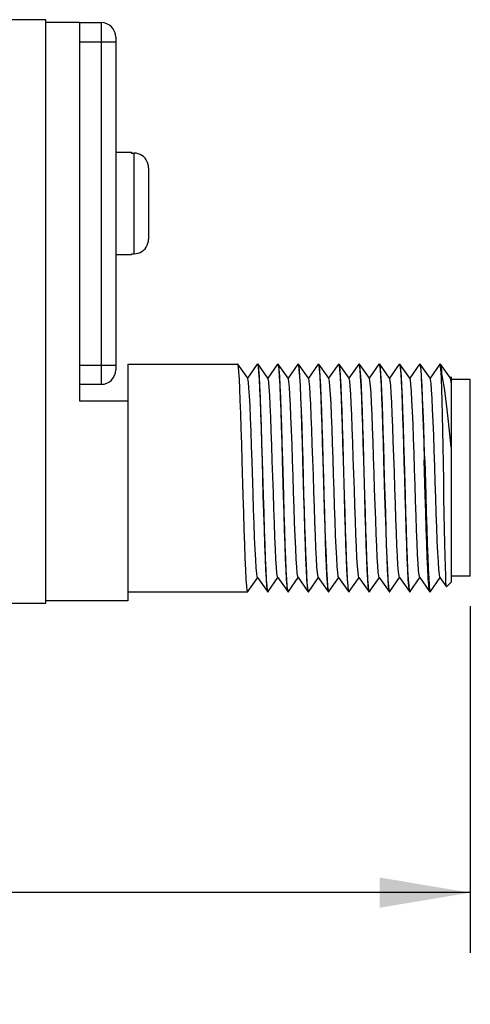
# Model space of a CAD drawing. Units: inches. Extents: x 0.4 to 16.6, y 0.6 to 10.4.
# Drawn here: x 13.9 to 14.8, y 4.3 to 6.4 of the extents above; entities that cross this region are included whole.
import ezdxf

# ---------------------------------------------------------------- set-up
doc = ezdxf.new("R2010")
doc.units = ezdxf.units.IN
doc.header["$LTSCALE"] = 0.935
doc.header["$MEASUREMENT"] = 0
doc.layers.get('0').update_dxf_attribs({"linetype": 'CONTINUOUS'})
for name, color, linetype in [('02___PRT_ALL_AXES', 7, 'CONTINUOUS'), ('AXIS_COSMETIC_THREADS', 7, 'CONTINUOUS'), ('SCHEME_DIMS', 7, 'CONTINUOUS')]:
    doc.layers.add(name, color=color, linetype=linetype)
doc.dimstyles.new('DIMSTYLE_1', dxfattribs={"dimtxt": 0.1, "dimasz": 0.1875, "dimexe": 0.18, "dimexo": 0.0625, "dimgap": 0.09, "dimtad": 0, "dimtih": 1, "dimtoh": 1, "dimdec": 1, "dimzin": 4, "dimdsep": 46, "dimtxsty": 'STANDARD', "dimblk": '_FILLED', "dimblk1": '_FILLED', "dimblk2": '_FILLED', "dimcen": 0.09, "dimadec": 0, "dimazin": 0, "dimtp": 0.1, "dimtm": 0.1, "dimtfac": 1, "dimtdec": 1, "dimtofl": 0, "dimtmove": 0, "dimatfit": 3, "dimldrblk": '_FILLED', "dimfxl": 1, "dimtolj": 1, "dimtzin": 4, "dimarcsym": 0})

# ---------------------------------------------------------------- blocks, each defined once
blk = doc.blocks.new('_FILLED')
at = {"color": 0, "linetype": 'BYBLOCK'}
blk.add_solid([(0, 0), (-1, 0.167), (-1, -0.167)], dxfattribs=at)
blk = doc.blocks.new('*D13')
at = {"layer": 'SCHEME_DIMS', "color": 2, "linetype": 'CONTINUOUS'}
for p, q in [((11.4969, 5.3701), (11.4969, 5.2123)), ((14.8362, 5.1462), (14.8362, 4.4274)), ((11.4969, 5.1053), (11.4969, 4.4274)), ((11.4969, 4.5524), (12.7665, 4.5524)), ((14.8362, 4.5524), (13.5665, 4.5524))]:
    blk.add_line(p, q, dxfattribs=at)
at = {"layer": 'SCHEME_DIMS', "color": 2, "linetype": 'CONTINUOUS', "xscale": 0.1875, "yscale": 0.1875, "zscale": 0.1875, "rotation": 180}
blk.add_blockref('_FILLED', (11.4969, 4.5524), dxfattribs=at)
at = {"layer": 'SCHEME_DIMS', "color": 2, "linetype": 'CONTINUOUS', "xscale": 0.1875, "yscale": 0.1875, "zscale": 0.1875}
blk.add_blockref('_FILLED', (14.8362, 4.5524), dxfattribs=at)
at = {"layer": 'SCHEME_DIMS', "color": 2, "linetype": 'CONTINUOUS', "insert": (13.0665, 4.6024), "char_height": 0.1, "width": 0.6, "attachment_point": 2, "line_spacing_factor": 0.9}
blk.add_mtext('84,8\\P[3.34]', dxfattribs=at)

msp = doc.modelspace()

# ---------------------------------------------------------------- linework, layer by layer
at = {"color": 7, "linetype": 'CONTINUOUS'}
for p, q in [((13.9569, 6.3624), (12.2969, 6.3624)), ((13.9569, 5.1524), (13.9569, 6.3624)), ((13.9569, 6.3574), (14.0269, 6.3574)), ((14.0269, 6.3574), (14.0269, 5.5724)), ((14.0269, 6.3564), (14.0719, 6.3564)), ((14.1019, 6.3264), (14.1019, 5.6364)), ((14.1349, 6.0874), (14.1349, 6.0859)), ((14.1349, 6.0859), (14.1399, 6.0859)), ((14.1441, 6.0855), (14.1399, 6.0859)), ((14.1699, 6.0552), (14.1699, 5.9076)), ((14.1696, 5.9032), (14.1699, 5.9076)), ((14.1349, 5.8769), (14.1399, 5.8769)), ((14.1349, 5.8769), (14.1349, 5.8754)), ((14.1269, 5.6484), (14.3544, 5.6484)), ((14.1269, 5.6484), (14.1269, 5.1574)), ((14.3546, 5.6482), (14.3544, 5.6484)), ((14.3752, 5.6189), (14.3546, 5.6482)), ((14.3951, 5.6482), (14.3749, 5.6193)), ((14.3951, 5.6482), (14.3954, 5.6484)), ((14.3954, 5.6484), (14.3964, 5.6484)), ((14.3954, 5.6484), (14.3959, 5.6477)), ((14.3966, 5.6482), (14.3964, 5.6484)), ((14.4172, 5.6189), (14.3966, 5.6482)), ((14.4371, 5.6482), (14.4169, 5.6193)), ((14.4371, 5.6482), (14.4374, 5.6484)), ((14.4374, 5.6484), (14.4384, 5.6484)), ((14.4374, 5.6484), (14.4384, 5.6455)), ((14.4386, 5.6482), (14.4384, 5.6484)), ((14.4592, 5.6189), (14.4386, 5.6482)), ((14.4791, 5.6482), (14.4589, 5.6193)), ((14.4791, 5.6482), (14.4794, 5.6484)), ((14.4794, 5.6484), (14.4804, 5.6484)), ((14.4794, 5.6484), (14.4804, 5.6455)), ((14.4806, 5.6482), (14.4804, 5.6484)), ((14.5012, 5.6189), (14.4806, 5.6482)), ((14.5211, 5.6482), (14.5009, 5.6193)), ((14.5211, 5.6482), (14.5214, 5.6484)), ((14.5214, 5.6484), (14.5224, 5.6484)), ((14.5214, 5.6484), (14.5224, 5.6456)), ((14.5226, 5.6482), (14.5224, 5.6484)), ((14.5432, 5.6189), (14.5226, 5.6482)), ((14.5631, 5.6482), (14.5429, 5.6193)), ((14.5631, 5.6482), (14.5634, 5.6484)), ((14.5634, 5.6484), (14.5644, 5.6484)), ((14.5634, 5.6484), (14.5644, 5.6454)), ((14.5646, 5.6482), (14.5644, 5.6484)), ((14.5852, 5.6189), (14.5646, 5.6482)), ((14.6051, 5.6482), (14.5849, 5.6193)), ((14.6051, 5.6482), (14.6054, 5.6484)), ((14.6054, 5.6484), (14.6064, 5.6484)), ((14.6054, 5.6484), (14.6064, 5.6454)), ((14.6066, 5.6482), (14.6064, 5.6484)), ((14.6272, 5.6189), (14.6066, 5.6482)), ((14.6471, 5.6482), (14.6269, 5.6193)), ((14.6471, 5.6482), (14.6474, 5.6484)), ((14.6474, 5.6484), (14.6484, 5.6484)), ((14.6474, 5.6484), (14.6484, 5.6455)), ((14.6486, 5.6482), (14.6484, 5.6484)), ((14.6692, 5.6189), (14.6486, 5.6482)), ((14.6891, 5.6482), (14.6689, 5.6193)), ((14.6891, 5.6482), (14.6894, 5.6484)), ((14.6894, 5.6484), (14.6904, 5.6484)), ((14.6894, 5.6484), (14.6901, 5.647)), ((14.6906, 5.6482), (14.6904, 5.6484)), ((14.7112, 5.6189), (14.6906, 5.6482)), ((14.7311, 5.6482), (14.7109, 5.6193)), ((14.7311, 5.6482), (14.7314, 5.6484)), ((14.7314, 5.6484), (14.7324, 5.6484)), ((14.7314, 5.6484), (14.7324, 5.6454)), ((14.7326, 5.6482), (14.7324, 5.6484)), ((14.7532, 5.6189), (14.7326, 5.6482)), ((14.7731, 5.6482), (14.7529, 5.6193)), ((14.7734, 5.6484), (14.7731, 5.6482)), ((14.7734, 5.6484), (14.7744, 5.6484)), ((14.7738, 5.648), (14.7734, 5.6484)), ((14.7744, 5.6484), (14.7746, 5.6482)), ((14.7952, 5.6189), (14.7746, 5.6482)), ((14.7769, 5.6321), (14.7769, 5.6168)), ((14.7969, 5.6222), (14.7949, 5.6193)), ((14.7969, 5.6222), (14.7969, 5.1964)), ((14.8362, 5.6161), (14.7969, 5.6161)), ((14.8362, 5.2087), (14.8362, 5.6161)), ((14.0269, 5.6064), (14.0719, 5.6064)), ((14.0269, 5.5724), (14.1269, 5.5724)), ((14.8362, 5.2087), (14.7969, 5.2087)), ((14.3756, 5.1766), (14.3959, 5.2055)), ((14.3955, 5.2059), (14.4161, 5.1766)), ((14.4176, 5.1766), (14.4379, 5.2055)), ((14.4375, 5.2059), (14.4581, 5.1766)), ((14.4596, 5.1766), (14.4799, 5.2055)), ((14.4795, 5.2059), (14.5001, 5.1766)), ((14.5016, 5.1766), (14.5219, 5.2055)), ((14.5215, 5.2059), (14.5421, 5.1766)), ((14.5436, 5.1766), (14.5639, 5.2055)), ((14.5635, 5.2059), (14.5841, 5.1766)), ((14.5856, 5.1766), (14.6059, 5.2055)), ((14.6055, 5.2059), (14.6261, 5.1766)), ((14.6276, 5.1766), (14.6479, 5.2055)), ((14.6475, 5.2059), (14.6681, 5.1766)), ((14.6696, 5.1766), (14.6899, 5.2055)), ((14.6895, 5.2059), (14.7101, 5.1766)), ((14.7116, 5.1766), (14.7319, 5.2055)), ((14.7315, 5.2059), (14.7521, 5.1766)), ((14.7536, 5.1766), (14.7739, 5.2055)), ((14.7735, 5.2059), (14.787, 5.1867)), ((14.7872, 5.1867), (14.787, 5.1867)), ((14.7872, 5.1867), (14.7969, 5.1964)), ((14.1269, 5.1764), (14.3754, 5.1764)), ((14.3756, 5.1766), (14.3754, 5.1764)), ((14.4161, 5.1766), (14.4164, 5.1764)), ((14.4174, 5.1764), (14.4163, 5.1793)), ((14.4164, 5.1764), (14.4174, 5.1764)), ((14.4176, 5.1766), (14.4174, 5.1764)), ((14.4581, 5.1766), (14.4584, 5.1764)), ((14.4594, 5.1764), (14.4583, 5.1794)), ((14.4584, 5.1764), (14.4594, 5.1764)), ((14.4596, 5.1766), (14.4594, 5.1764)), ((14.5001, 5.1766), (14.5004, 5.1764)), ((14.5004, 5.1764), (14.5014, 5.1764)), ((14.5014, 5.1764), (14.5006, 5.178)), ((14.5016, 5.1766), (14.5014, 5.1764)), ((14.5421, 5.1766), (14.5424, 5.1764)), ((14.5434, 5.1764), (14.5423, 5.1794)), ((14.5424, 5.1764), (14.5434, 5.1764)), ((14.5436, 5.1766), (14.5434, 5.1764)), ((14.5841, 5.1766), (14.5844, 5.1764)), ((14.5854, 5.1764), (14.5843, 5.1793)), ((14.5844, 5.1764), (14.5854, 5.1764)), ((14.5856, 5.1766), (14.5854, 5.1764)), ((14.6261, 5.1766), (14.6264, 5.1764)), ((14.6264, 5.1764), (14.6274, 5.1764)), ((14.6276, 5.1766), (14.6274, 5.1764)), ((14.6681, 5.1766), (14.6684, 5.1764)), ((14.6694, 5.1764), (14.6683, 5.1792)), ((14.6684, 5.1764), (14.6694, 5.1764)), ((14.6696, 5.1766), (14.6694, 5.1764)), ((14.7101, 5.1766), (14.7104, 5.1764)), ((14.7104, 5.1764), (14.7114, 5.1764)), ((14.7116, 5.1766), (14.7114, 5.1764)), ((14.7524, 5.1764), (14.7521, 5.1766)), ((14.7524, 5.1764), (14.7534, 5.1764)), ((14.7534, 5.1764), (14.7536, 5.1766)), ((12.2969, 5.1524), (13.9569, 5.1524)), ((14.1269, 5.1574), (13.9569, 5.1574))]:
    msp.add_line(p, q, dxfattribs=at)
at = {"color": 9, "linetype": 'CONTINUOUS'}
for p, q in [((14.0719, 6.3564), (14.0719, 5.6064)), ((14.0269, 6.3164), (14.1019, 6.3164)), ((14.1399, 5.8769), (14.1399, 6.0859)), ((14.0269, 5.6464), (14.1019, 5.6464))]:
    msp.add_line(p, q, dxfattribs=at)
at = {"color": 7, "linetype": 'CONTINUOUS'}
for points in [[(14.1699, 6.0552), (14.1696, 6.0596), (14.1686, 6.0639), (14.1672, 6.068), (14.1651, 6.0718), (14.1626, 6.0753), (14.1595, 6.0784), (14.1561, 6.081), (14.1523, 6.0831), (14.1483, 6.0846), (14.1441, 6.0855)], [(14.1399, 5.8769), (14.1441, 5.8773), (14.1484, 5.8782), (14.1524, 5.8797), (14.1561, 5.8818), (14.1596, 5.8844), (14.1626, 5.8875), (14.1651, 5.891), (14.1672, 5.8948), (14.1687, 5.8989), (14.1696, 5.9032)], [(14.3659, 5.3757), (14.3639, 5.4475), (14.3628, 5.4823), (14.3618, 5.5155), (14.3608, 5.546), (14.3598, 5.5733), (14.3588, 5.5971), (14.3579, 5.6168), (14.3569, 5.632), (14.3559, 5.6424), (14.3549, 5.6477), (14.3546, 5.6482)], [(14.3959, 5.6477), (14.3969, 5.6424), (14.3979, 5.632), (14.3989, 5.6168), (14.3998, 5.5971), (14.4008, 5.5733), (14.4018, 5.546), (14.4028, 5.5155), (14.4038, 5.4823), (14.4049, 5.4475), (14.4069, 5.3757)], [(14.4079, 5.3756), (14.4058, 5.4491), (14.4048, 5.4853), (14.4037, 5.5197), (14.4027, 5.5511), (14.4016, 5.5792), (14.4006, 5.6034), (14.3995, 5.6228), (14.3985, 5.6368), (14.3974, 5.6455), (14.3966, 5.6482)], [(14.4384, 5.6455), (14.4395, 5.6368), (14.4405, 5.6228), (14.4416, 5.6034), (14.4426, 5.5792), (14.4437, 5.5511), (14.4447, 5.5197), (14.4458, 5.4853), (14.4468, 5.4491), (14.4489, 5.3756)], [(14.4499, 5.3755), (14.4478, 5.4491), (14.4468, 5.485), (14.4457, 5.519), (14.4447, 5.5505), (14.4436, 5.5787), (14.4426, 5.6032), (14.4415, 5.6228), (14.4404, 5.6369), (14.4394, 5.6455), (14.4386, 5.6482)], [(14.4804, 5.6455), (14.4814, 5.6369), (14.4825, 5.6228), (14.4836, 5.6032), (14.4846, 5.5787), (14.4857, 5.5505), (14.4867, 5.519), (14.4878, 5.485), (14.4888, 5.4491), (14.4909, 5.3755)], [(14.4909, 5.4124), (14.4898, 5.4492), (14.4888, 5.4855), (14.4877, 5.52), (14.4866, 5.5514), (14.4856, 5.5794), (14.4845, 5.6036), (14.4835, 5.623), (14.4824, 5.637), (14.4814, 5.6456), (14.4806, 5.6482)], [(14.5224, 5.6456), (14.5234, 5.637), (14.5245, 5.623), (14.5255, 5.6036), (14.5266, 5.5794), (14.5276, 5.5514), (14.5287, 5.52), (14.5298, 5.4855), (14.5308, 5.4492), (14.5319, 5.4124)], [(14.5318, 5.4493), (14.5307, 5.4857), (14.5297, 5.5203), (14.5286, 5.5517), (14.5276, 5.5796), (14.5266, 5.6035), (14.5255, 5.6226), (14.5245, 5.6367), (14.5234, 5.6454), (14.5226, 5.6482)], [(14.5644, 5.6454), (14.5655, 5.6367), (14.5665, 5.6226), (14.5676, 5.6035), (14.5686, 5.5796), (14.5696, 5.5517), (14.5707, 5.5203), (14.5717, 5.4857), (14.5728, 5.4493)], [(14.5759, 5.3755), (14.5738, 5.4489), (14.5728, 5.4849), (14.5717, 5.5193), (14.5707, 5.5507), (14.5696, 5.5788), (14.5686, 5.6031), (14.5675, 5.6227), (14.5665, 5.6368), (14.5654, 5.6454), (14.5646, 5.6482)], [(14.6064, 5.6454), (14.6075, 5.6368), (14.6085, 5.6227), (14.6096, 5.6031), (14.6106, 5.5788), (14.6117, 5.5507), (14.6127, 5.5193), (14.6138, 5.4849), (14.6148, 5.4489), (14.6169, 5.3755)], [(14.6179, 5.3756), (14.6158, 5.4492), (14.6148, 5.4852), (14.6137, 5.5192), (14.6127, 5.5506), (14.6116, 5.5788), (14.6106, 5.6033), (14.6095, 5.6228), (14.6084, 5.637), (14.6074, 5.6455), (14.6066, 5.6482)], [(14.6484, 5.6455), (14.6494, 5.637), (14.6505, 5.6228), (14.6516, 5.6033), (14.6526, 5.5788), (14.6537, 5.5506), (14.6547, 5.5192), (14.6558, 5.4852), (14.6568, 5.4492), (14.6589, 5.3756)], [(14.6542, 5.5641), (14.6532, 5.5897), (14.6522, 5.6114), (14.6511, 5.6284), (14.6501, 5.6403), (14.6491, 5.647), (14.6486, 5.6482)], [(14.6901, 5.647), (14.6911, 5.6403), (14.6921, 5.6284), (14.6932, 5.6114), (14.6942, 5.5897), (14.6952, 5.5641)], [(14.6998, 5.4493), (14.6987, 5.4857), (14.6977, 5.5202), (14.6966, 5.5517), (14.6956, 5.5796), (14.6945, 5.6036), (14.6935, 5.6227), (14.6925, 5.6368), (14.6914, 5.6454), (14.6906, 5.6482)], [(14.7324, 5.6454), (14.7335, 5.6368), (14.7345, 5.6227), (14.7355, 5.6036), (14.7366, 5.5796), (14.7376, 5.5517), (14.7387, 5.5202), (14.7397, 5.4857), (14.7408, 5.4493)], [(14.7418, 5.4489), (14.7408, 5.4847), (14.7397, 5.519), (14.7387, 5.5504), (14.7376, 5.5786), (14.7366, 5.6029), (14.7355, 5.6225), (14.7345, 5.6367), (14.7334, 5.6454), (14.7326, 5.6482)], [(14.7769, 5.6168), (14.7758, 5.6325), (14.7748, 5.6429), (14.7738, 5.648)], [(14.7746, 5.6482), (14.7748, 5.6479), (14.7758, 5.6427), (14.7769, 5.6321)], [(14.3843, 5.446), (14.3832, 5.4783), (14.3821, 5.5088), (14.381, 5.5369), (14.38, 5.5617), (14.3789, 5.5827), (14.3778, 5.5993), (14.3767, 5.611), (14.3757, 5.6176), (14.3752, 5.6189)], [(14.4375, 5.2059), (14.437, 5.2075), (14.4359, 5.2145), (14.4348, 5.2266), (14.4337, 5.2436), (14.4327, 5.2649), (14.4316, 5.29), (14.4305, 5.3183), (14.4294, 5.349), (14.4284, 5.3813), (14.4273, 5.4144), (14.4262, 5.4475), (14.4251, 5.4797), (14.4241, 5.5102), (14.423, 5.5381), (14.4219, 5.5628), (14.4208, 5.5836), (14.4198, 5.5999), (14.4187, 5.6114), (14.4176, 5.6178), (14.4172, 5.6189)], [(14.4795, 5.2059), (14.4789, 5.2077), (14.4778, 5.215), (14.4768, 5.2273), (14.4757, 5.2445), (14.4746, 5.266), (14.4735, 5.2912), (14.4725, 5.3196), (14.4714, 5.3504), (14.4703, 5.3828), (14.4692, 5.416), (14.4682, 5.4491), (14.4671, 5.4812), (14.466, 5.5115), (14.4649, 5.5393), (14.4639, 5.5638), (14.4628, 5.5844), (14.4617, 5.6006), (14.4606, 5.6118), (14.4596, 5.618), (14.4592, 5.6189)], [(14.5215, 5.2059), (14.5209, 5.2079), (14.5198, 5.2154), (14.5187, 5.228), (14.5176, 5.2454), (14.5166, 5.267), (14.5155, 5.2925), (14.5144, 5.321), (14.5133, 5.3519), (14.5123, 5.3843), (14.5112, 5.4175), (14.5101, 5.4506), (14.509, 5.4826), (14.508, 5.5129), (14.5069, 5.5405), (14.5058, 5.5649), (14.5047, 5.5853), (14.5037, 5.6012), (14.5026, 5.6122), (14.5015, 5.6181), (14.5012, 5.6189)], [(14.5635, 5.2059), (14.5628, 5.2081), (14.5617, 5.2159), (14.5607, 5.2287), (14.5596, 5.2463), (14.5585, 5.2681), (14.5574, 5.2937), (14.5564, 5.3224), (14.5553, 5.3534), (14.5542, 5.3859), (14.5531, 5.4191), (14.5521, 5.4521), (14.551, 5.4841), (14.5499, 5.5142), (14.5488, 5.5417), (14.5478, 5.5659), (14.5467, 5.5861), (14.5456, 5.6018), (14.5445, 5.6126), (14.5435, 5.6183), (14.5432, 5.6189)], [(14.6055, 5.2059), (14.6048, 5.2084), (14.6037, 5.2164), (14.6026, 5.2294), (14.6015, 5.2472), (14.6005, 5.2692), (14.5994, 5.295), (14.5983, 5.3238), (14.5972, 5.3548), (14.5962, 5.3874), (14.5951, 5.4206), (14.594, 5.4536), (14.5929, 5.4855), (14.5919, 5.5155), (14.5908, 5.5429), (14.5897, 5.5669), (14.5886, 5.5869), (14.5876, 5.6024), (14.5865, 5.613), (14.5854, 5.6184), (14.5852, 5.6189)], [(14.6475, 5.2059), (14.6467, 5.2086), (14.6456, 5.2169), (14.6446, 5.2301), (14.6435, 5.2481), (14.6424, 5.2704), (14.6413, 5.2963), (14.6403, 5.3252), (14.6392, 5.3563), (14.6381, 5.3889), (14.637, 5.4221), (14.636, 5.4551), (14.6349, 5.4869), (14.6338, 5.5169), (14.6327, 5.5441), (14.6317, 5.5679), (14.6306, 5.5877), (14.6295, 5.603), (14.6284, 5.6134), (14.6274, 5.6185), (14.6272, 5.6189)], [(14.6747, 5.5453), (14.6736, 5.5689), (14.6725, 5.5885), (14.6715, 5.6036), (14.6704, 5.6137), (14.6693, 5.6186), (14.6692, 5.6189)], [(14.7315, 5.2059), (14.7304, 5.2105), (14.7293, 5.2201), (14.7283, 5.2347), (14.7272, 5.2538), (14.7261, 5.277), (14.7251, 5.3037), (14.724, 5.3332), (14.7229, 5.3647), (14.7218, 5.3974), (14.7208, 5.4305), (14.7197, 5.4631), (14.7186, 5.4945), (14.7176, 5.5237), (14.7165, 5.5501), (14.7154, 5.5729), (14.7143, 5.5917), (14.7133, 5.6058), (14.7122, 5.615), (14.7112, 5.6189)], [(14.7735, 5.2059), (14.7733, 5.2064), (14.7722, 5.2119), (14.7711, 5.2225), (14.7701, 5.238), (14.769, 5.258), (14.7679, 5.2819), (14.7669, 5.3092), (14.7658, 5.3391), (14.7647, 5.3709), (14.7636, 5.4038), (14.7626, 5.4368), (14.7615, 5.4693), (14.7604, 5.5003), (14.7594, 5.529), (14.7583, 5.5548), (14.7572, 5.5769), (14.7561, 5.5948), (14.7551, 5.608), (14.754, 5.6162), (14.7532, 5.6189)], [(14.7969, 5.4762), (14.794, 5.5032), (14.7912, 5.5293), (14.7883, 5.5541), (14.7854, 5.5773), (14.7826, 5.5985), (14.7797, 5.6169), (14.7769, 5.6321)], [(14.787, 5.1867), (14.7865, 5.1891), (14.7859, 5.1969), (14.7853, 5.2099), (14.7847, 5.2277), (14.7841, 5.2499), (14.7835, 5.2762), (14.7829, 5.3057), (14.7823, 5.3379), (14.7817, 5.372), (14.7811, 5.4072), (14.7805, 5.4427), (14.7799, 5.4776), (14.7793, 5.5112), (14.7787, 5.5426), (14.7781, 5.5711), (14.7775, 5.596), (14.7769, 5.6168)], [(14.7969, 5.6099), (14.7958, 5.6171), (14.7952, 5.6189)], [(14.6589, 5.4124), (14.6579, 5.4451), (14.657, 5.4775), (14.656, 5.5087), (14.6551, 5.5378), (14.6542, 5.5641)], [(14.6952, 5.5641), (14.6961, 5.5378), (14.697, 5.5087), (14.698, 5.4775), (14.6989, 5.4451), (14.6999, 5.4124)], [(14.6895, 5.2059), (14.6886, 5.2092), (14.6876, 5.2179), (14.6865, 5.2315), (14.6854, 5.2498), (14.6843, 5.2723), (14.6833, 5.2984), (14.6822, 5.3273), (14.6811, 5.3585), (14.68, 5.3911), (14.679, 5.4241), (14.6779, 5.4569), (14.6768, 5.4886), (14.6758, 5.5183), (14.6747, 5.5453)], [(14.3955, 5.2059), (14.395, 5.2073), (14.3939, 5.2141), (14.3929, 5.226), (14.3918, 5.2427), (14.3907, 5.2638), (14.3896, 5.2887), (14.3886, 5.3169), (14.3875, 5.3475), (14.3864, 5.3798), (14.3843, 5.446)], [(14.5423, 5.1794), (14.5413, 5.188), (14.5402, 5.2021), (14.5391, 5.2217), (14.5381, 5.2462), (14.537, 5.2744), (14.536, 5.3059), (14.5349, 5.3401), (14.5339, 5.3758), (14.5318, 5.4493)], [(14.5728, 5.4493), (14.5749, 5.3758), (14.5759, 5.3401), (14.577, 5.3059), (14.578, 5.2744), (14.5791, 5.2462), (14.5801, 5.2217), (14.5812, 5.2021), (14.5823, 5.188), (14.5833, 5.1794), (14.5841, 5.1766)], [(14.7114, 5.1764), (14.7103, 5.1794), (14.7093, 5.188), (14.7082, 5.2022), (14.7071, 5.2218), (14.7061, 5.2462), (14.705, 5.2744), (14.704, 5.3059), (14.7029, 5.3401), (14.7019, 5.3759), (14.6998, 5.4493)], [(14.7521, 5.1766), (14.7511, 5.1804), (14.7501, 5.1898), (14.7491, 5.2045), (14.748, 5.2241), (14.747, 5.2481), (14.746, 5.276), (14.7449, 5.3072), (14.7439, 5.3409), (14.7429, 5.3762), (14.7408, 5.4493)], [(14.7418, 5.4489), (14.7439, 5.3762), (14.7449, 5.3408), (14.7459, 5.3071), (14.747, 5.2759), (14.748, 5.248), (14.749, 5.2239), (14.7501, 5.2044), (14.7511, 5.1897), (14.7521, 5.1804)], [(14.5006, 5.178), (14.4996, 5.1844), (14.4986, 5.1955), (14.4977, 5.2114), (14.4967, 5.2317), (14.4957, 5.2558), (14.4947, 5.2828), (14.4938, 5.3125), (14.4928, 5.3447), (14.4918, 5.3783), (14.4909, 5.4124)], [(14.5319, 5.4124), (14.5328, 5.3783), (14.5338, 5.3447), (14.5348, 5.3125), (14.5357, 5.2828), (14.5367, 5.2558), (14.5377, 5.2317), (14.5387, 5.2114), (14.5396, 5.1955), (14.5406, 5.1844), (14.5416, 5.178), (14.5421, 5.1766)], [(14.6683, 5.1792), (14.6673, 5.1878), (14.6662, 5.2018), (14.6652, 5.2214), (14.6641, 5.2457), (14.663, 5.2739), (14.662, 5.3052), (14.661, 5.3394), (14.6599, 5.3756), (14.6589, 5.4124)], [(14.6999, 5.4124), (14.7009, 5.3756), (14.702, 5.3394), (14.703, 5.3052), (14.704, 5.2739), (14.7051, 5.2457), (14.7062, 5.2214), (14.7072, 5.2018), (14.7083, 5.1878), (14.7093, 5.1792), (14.7101, 5.1766)], [(14.3754, 5.1764), (14.3743, 5.1793), (14.3733, 5.1879), (14.3722, 5.2021), (14.3711, 5.2217), (14.3701, 5.2461), (14.369, 5.2744), (14.368, 5.3058), (14.3669, 5.3399), (14.3659, 5.3757)], [(14.4069, 5.3757), (14.4079, 5.3399), (14.409, 5.3058), (14.41, 5.2744), (14.4111, 5.2461), (14.4121, 5.2217), (14.4132, 5.2021), (14.4143, 5.1879), (14.4153, 5.1793), (14.4161, 5.1766)], [(14.4163, 5.1793), (14.4153, 5.1879), (14.4142, 5.2019), (14.4132, 5.2212), (14.4121, 5.2453), (14.4111, 5.2733), (14.41, 5.3047), (14.409, 5.3392), (14.4079, 5.3756)], [(14.4489, 5.3756), (14.45, 5.3392), (14.451, 5.3047), (14.4521, 5.2733), (14.4531, 5.2453), (14.4542, 5.2212), (14.4552, 5.2019), (14.4563, 5.1879), (14.4573, 5.1793), (14.4581, 5.1766)], [(14.4583, 5.1794), (14.4572, 5.1881), (14.4562, 5.2022), (14.4552, 5.2215), (14.4541, 5.2453), (14.4531, 5.2732), (14.452, 5.3046), (14.451, 5.3391), (14.4499, 5.3755)], [(14.4909, 5.3755), (14.492, 5.3391), (14.493, 5.3046), (14.4941, 5.2732), (14.4951, 5.2453), (14.4962, 5.2215), (14.4972, 5.2022), (14.4982, 5.1881), (14.4993, 5.1794), (14.5001, 5.1766)], [(14.5843, 5.1793), (14.5833, 5.188), (14.5822, 5.202), (14.5812, 5.2212), (14.5801, 5.2452), (14.5791, 5.2732), (14.578, 5.3047), (14.577, 5.3392), (14.5759, 5.3755)], [(14.6169, 5.3755), (14.618, 5.3392), (14.619, 5.3047), (14.6201, 5.2732), (14.6211, 5.2452), (14.6222, 5.2212), (14.6232, 5.202), (14.6243, 5.188), (14.6253, 5.1793), (14.6261, 5.1766)], [(14.6274, 5.1764), (14.6263, 5.1794), (14.6252, 5.1881), (14.6242, 5.2022), (14.6232, 5.2216), (14.6221, 5.2454), (14.6211, 5.2733), (14.62, 5.3047), (14.619, 5.3392), (14.6179, 5.3756)], [(14.6589, 5.3756), (14.66, 5.3392), (14.661, 5.3047), (14.6621, 5.2733), (14.6631, 5.2454), (14.6642, 5.2216), (14.6652, 5.2022), (14.6662, 5.1881), (14.6673, 5.1794), (14.6681, 5.1766)], [(14.7521, 5.1804), (14.7532, 5.1765), (14.7534, 5.1764)]]:
    msp.add_lwpolyline(points, dxfattribs=at)
for centre, start, end in [((14.0719, 6.3264), 0, 90), ((14.0719, 5.6364), 270, 360)]:
    msp.add_arc(centre, 0.03, start, end, dxfattribs=at)
at = {"layer": '02___PRT_ALL_AXES', "color": 7, "linetype": 'CONTINUOUS'}
msp.add_line((14.0269, 6.3564), (14.0719, 6.3564), dxfattribs=at)
at = {"layer": 'AXIS_COSMETIC_THREADS', "color": 7, "linetype": 'CONTINUOUS'}
for p, q in [((14.1019, 6.0874), (14.1349, 6.0874)), ((14.1019, 5.8754), (14.1349, 5.8754))]:
    msp.add_line(p, q, dxfattribs=at)

# ---------------------------------------------------------------- dimensions: what is measured, and where the dimension line sits
at = {"layer": 'SCHEME_DIMS', "color": 2, "linetype": 'CONTINUOUS'}
dim = msp.add_linear_dim(base=(11.4969, 4.5524), p1=(14.8362, 5.1462), p2=(11.4969, 5.3701), angle=180, dimstyle='DIMSTYLE_1', dxfattribs=at)
dim.commit()
dim.dimension.update_dxf_attribs({"geometry": '*D13', "text_midpoint": (13.0415, 4.4774), "dimtype": 160})

doc.saveas('drawing.dxf')
